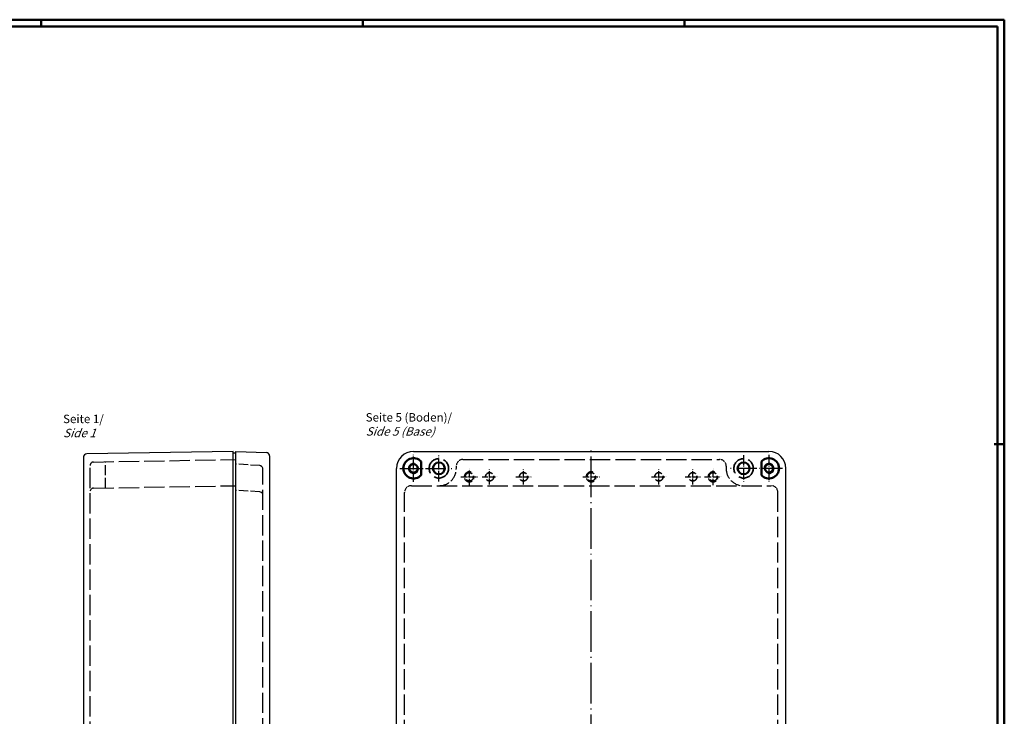
# Model space of a CAD drawing. Units: millimetres. Extents: x 1 to 1188, y 0 to 840.
# Drawn here: x 606 to 1188, y 428 to 840 of the extents above; entities that cross this region are included whole.
import ezdxf

# ---------------------------------------------------------------- set-up
doc = ezdxf.new("R2010")
doc.units = ezdxf.units.MM
doc.linetypes.add('ACAD_ISO02W100', pattern=[15, 12, -3])
doc.linetypes.add('ACAD_ISO04W100', pattern=[30.5, 24, -3, 0.5, -3])
doc.styles.get("Standard").update_dxf_attribs({"font": 'isocp.shx', "width": 1.2})

msp = doc.modelspace()

# ---------------------------------------------------------------- linework, layer by layer
at = {"color": 1, "linetype": 'Continuous', "lineweight": 50}
for p, q in [((1, 840), (1188, 840)), ((619, 836), (619, 840)), ((809, 836), (809, 840)), ((999, 836), (999, 840)), ((1188, 840), (1188, 1)), ((1182, 589), (1188, 589))]:
    msp.add_line(p, q, dxfattribs=at)
at = {"color": 3, "linetype": 'Continuous', "lineweight": 50}
for p, q in [((20, 836), (1184, 836)), ((1184, 836), (1184, 5))]:
    msp.add_line(p, q, dxfattribs=at)
at = {"color": 7, "linetype": 'Continuous'}
for p, q in [((732.4707389, 584.7561601), (645.9358341, 583.2456877)), ((732.4707389, 254.7561601), (732.4707389, 584.7561601)), ((733.9707389, 583.7561601), (732.4707389, 583.7561601)), ((733.9707389, 254.7561601), (733.9707389, 584.7561601)), ((733.9707389, 584.7561601), (752.0456863, 584.0783495)), ((753.9707389, 582.0797543), (753.9707389, 257.4325658)), ((838.9707389, 584.7561601), (1048.9707389, 584.7561601)), ((643.9707389, 581.2459923), (643.9707389, 258.2663278)), ((828.9707389, 264.7561601), (828.9707389, 574.7561601)), ((1058.9707389, 264.7561601), (1058.9707389, 574.7561601))]:
    msp.add_line(p, q, dxfattribs=at)
at = {"color": 1, "linetype": 'ACAD_ISO04W100', "ltscale": 0.258065}
for p, q in [((838.9707389, 566.7561601), (838.9707389, 582.7561601)), ((1048.9707389, 582.7561601), (1048.9707389, 566.7561601))]:
    msp.add_line(p, q, dxfattribs=at)
at = {"color": 1, "linetype": 'ACAD_ISO04W100', "ltscale": 0.25}
for p, q in [((853.9707389, 567.0061601), (853.9707389, 582.5061601)), ((1033.9707389, 582.5061601), (1033.9707389, 567.0061601))]:
    msp.add_line(p, q, dxfattribs=at)
at = {"color": 1, "linetype": 'ACAD_ISO04W100'}
msp.add_line((943.9707389, 252.7561601), (943.9707389, 586.7561601), dxfattribs=at)
at = {"color": 5, "linetype": 'ACAD_ISO02W100'}
for p, q in [((647.9707389, 263.0076003), (647.9707389, 576.5047198)), ((649.9358341, 578.5044152), (733.9707389, 579.9712499)), ((868.2207389, 580.0061601), (1019.7207389, 580.0061601)), ((749.9707389, 265.1350625), (749.9707389, 574.3772576)), ((649.9358341, 563.0393253), (733.9707389, 564.5061601)), ((837.7207389, 564.5061601), (1050.2207389, 564.5061601)), ((833.7207389, 279.0061601), (833.7207389, 560.5061601)), ((1054.2207389, 279.0061601), (1054.2207389, 560.5061601))]:
    msp.add_line(p, q, dxfattribs=at)
at = {"color": 5, "linetype": 'ACAD_ISO02W100', "ltscale": 0.498874}
msp.add_line((656.9707389, 563.1621201), (656.9707389, 578.6272099), dxfattribs=at)
at = {"color": 5, "linetype": 'ACAD_ISO02W100', "ltscale": 0.456526}
for p, q in [((748.0954955, 576.3733628), (733.9707389, 577.2561601)), ((748.0954955, 560.8733628), (733.9707389, 561.7561601))]:
    msp.add_line(p, q, dxfattribs=at)
at = {"color": 7, "linetype": 'Continuous', "lineweight": 50}
for p, q in [((843.4707389, 570.7875331), (843.4707389, 578.724787)), ((1044.4707389, 578.724787), (1044.4707389, 570.7875331))]:
    msp.add_line(p, q, dxfattribs=at)
at = {"color": 5, "linetype": 'ACAD_ISO02W100', "ltscale": 0.048387}
for p, q in [((864.2207389, 576.0061601), (864.2207389, 574.5061601)), ((1023.7207389, 576.0061601), (1023.7207389, 574.5061601))]:
    msp.add_line(p, q, dxfattribs=at)
at = {"color": 1, "linetype": 'ACAD_ISO04W100', "ltscale": 0.495968}
for p, q in [((830.9707389, 574.7561601), (861.7207389, 574.7561601)), ((1056.9707389, 574.7561601), (1026.2207389, 574.7561601))]:
    msp.add_line(p, q, dxfattribs=at)
at = {"color": 1, "linetype": 'ACAD_ISO04W100', "ltscale": 0.16129}
for p, q in [((871.9707389, 564.7561601), (871.9707389, 574.7561601)), ((1015.9707389, 564.7561601), (1015.9707389, 574.7561601)), ((866.9707389, 569.7561601), (876.9707389, 569.7561601)), ((938.9707389, 569.7561601), (948.9707389, 569.7561601)), ((1010.9707389, 569.7561601), (1020.9707389, 569.7561601))]:
    msp.add_line(p, q, dxfattribs=at)
at = {"color": 1, "linetype": 'ACAD_ISO04W100', "ltscale": 0.143871}
for p, q in [((883.9707389, 565.2961601), (883.9707389, 574.2161601)), ((903.9707389, 565.2961601), (903.9707389, 574.2161601)), ((983.9707389, 565.2961601), (983.9707389, 574.2161601)), ((1003.9707389, 565.2961601), (1003.9707389, 574.2161601)), ((879.5107389, 569.7561601), (888.4307389, 569.7561601)), ((899.5107389, 569.7561601), (908.4307389, 569.7561601)), ((979.5107389, 569.7561601), (988.4307389, 569.7561601)), ((999.5107389, 569.7561601), (1008.4307389, 569.7561601))]:
    msp.add_line(p, q, dxfattribs=at)
at = {"color": 7, "linetype": 'Continuous', "lineweight": 50}
for centre, radius in [((838.9707389, 574.7561601), 2.475), ((853.9707389, 574.7561601), 3.5), ((1033.9707389, 574.7561601), 3.5), ((1048.9707389, 574.7561601), 2.475)]:
    msp.add_circle(centre, radius, dxfattribs=at)
at = {"color": 5, "linetype": 'ACAD_ISO02W100', "lineweight": 35}
for centre in [(853.9707389, 574.7561601), (1033.9707389, 574.7561601)]:
    msp.add_circle(centre, 5.75, dxfattribs=at)
at = {"color": 5, "linetype": 'ACAD_ISO02W100', "lineweight": 35, "ltscale": 0.498601}
for centre in [(871.9707389, 569.7561601), (883.9707389, 569.7561601), (903.9707389, 569.7561601), (943.9707389, 569.7561601), (983.9707389, 569.7561601), (1003.9707389, 569.7561601), (1015.9707389, 569.7561601)]:
    msp.add_circle(centre, 2.46, dxfattribs=at)
at = {"color": 7, "linetype": 'Continuous'}
for centre, radius, start, end in [((645.9707389, 581.2459923), 2, 91, 180), ((751.9707389, 582.0797543), 2, 0, 87.8524145717), ((838.9707389, 574.7561601), 10, 90, 180), ((1048.9707389, 574.7561601), 10, 0, 90)]:
    msp.add_arc(centre, radius, start, end, dxfattribs=at)
at = {"color": 5, "linetype": 'ACAD_ISO02W100', "ltscale": 0.100216}
for centre in [(649.9707389, 576.5047198), (649.9707389, 561.03963)]:
    msp.add_arc(centre, 2, 91, 180, dxfattribs=at)
at = {"color": 5, "linetype": 'ACAD_ISO02W100', "ltscale": 0.097315}
for centre in [(747.9707389, 574.3772576), (747.9707389, 558.8772576)]:
    msp.add_arc(centre, 2, 0, 86.423665625, dxfattribs=at)
at = {"color": 7, "linetype": 'Continuous', "lineweight": 50}
for centre, start, end in [((838.9707389, 574.7561601), 41.4096221093, 318.5903778907), ((1048.9707389, 574.7561601), 221.4096221093, 138.5903778907)]:
    msp.add_arc(centre, 6, start, end, dxfattribs=at)
at = {"color": 1, "linetype": 'Continuous', "lineweight": 25}
for centre, start, end in [((838.9707389, 574.7561601), 76.7833480205, 346.7833480205), ((1048.9707389, 574.7561601), 256.7833480205, 166.7833480205)]:
    msp.add_arc(centre, 3, start, end, dxfattribs=at)
at = {"color": 5, "linetype": 'ACAD_ISO02W100', "ltscale": 0.202683}
for centre, start, end in [((868.2207389, 576.0061601), 90, 180), ((1019.7207389, 576.0061601), 0, 90), ((837.7207389, 560.5061601), 90, 180), ((1050.2207389, 560.5061601), 0, 90)]:
    msp.add_arc(centre, 4, start, end, dxfattribs=at)
at = {"color": 5, "linetype": 'ACAD_ISO02W100', "ltscale": 0.506708}
for centre, start, end in [((854.2207389, 574.5061601), 270, 0), ((1033.7207389, 574.5061601), 180, 270)]:
    msp.add_arc(centre, 10, start, end, dxfattribs=at)
at = {"color": 1, "linetype": 'ACAD_ISO02W100', "lineweight": 25, "ltscale": 0.456038}
for centre in [(871.9707389, 569.7561601), (943.9707389, 569.7561601), (1015.9707389, 569.7561601)]:
    msp.add_arc(centre, 3, 70.2731710759, 340.2731710759, dxfattribs=at)

# ---------------------------------------------------------------- texts
at = {"color": 5, "linetype": 'Continuous', "lineweight": 35, "char_height": 5, "attachment_point": 7}
for s, insert in [('Seite 1/\\P{\\Q20;Side 1}', (631.9871585, 593.1473937)), ('Seite 5 (Boden)/\\P{\\Q20;Side 5 (Base)}', (810.7580674, 594.0699377))]:
    msp.add_mtext(s, dxfattribs=dict(at, insert=insert))

doc.saveas('drawing.dxf')
